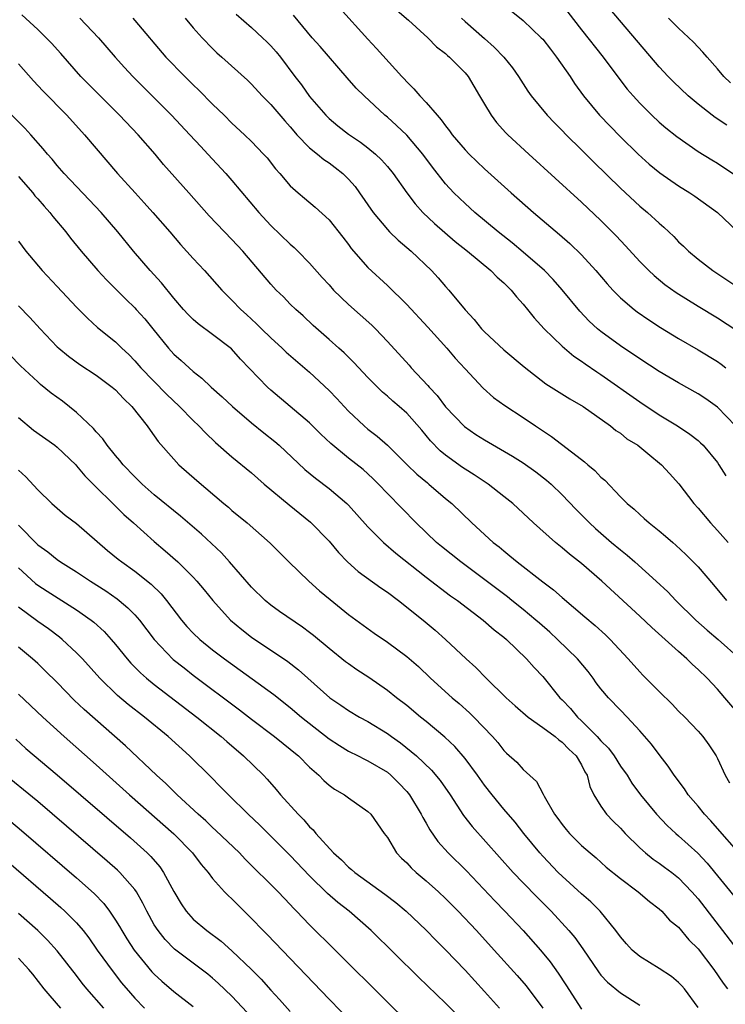
# Model space of a CAD drawing. Units: inches. Extents: x 2667000 to 2670000, y 1557000 to 1560000.
# Drawn here: x 2667675 to 2667748, y 1557805 to 1557907 of the extents above; entities that cross this region are included whole.
import ezdxf

# ---------------------------------------------------------------- set-up
doc = ezdxf.new("R2010")
doc.units = ezdxf.units.IN
doc.header["$MEASUREMENT"] = 0
doc.layers.add('LD26671557_2ft', color=104, linetype='Continuous')

msp = doc.modelspace()

# ---------------------------------------------------------------- linework, layer by layer
at = {"layer": 'LD26671557_2ft'}
for points, elevation in [([(2667712.82, 1557908.82), (2667715.18, 1557906.82), (2667717.17, 1557905), (2667718.07, 1557904.07), (2667719, 1557903.36), (2667719.18, 1557903.18), (2667719.4, 1557903), (2667721, 1557901.38), (2667721.32, 1557901), (2667722.51, 1557899), (2667723, 1557898.14), (2667723.68, 1557897), (2667724.25, 1557896.25), (2667725.2, 1557895.2), (2667725.41, 1557895), (2667727.56, 1557893), (2667733, 1557888.04), (2667735, 1557886.15), (2667736.57, 1557884.57), (2667737.54, 1557883.54), (2667739, 1557881.94), (2667739.93, 1557881), (2667740.48, 1557880.48), (2667741.58, 1557879.58), (2667742.75, 1557878.75), (2667745, 1557877.35), (2667747, 1557876.14), (2667749, 1557874.83)], 8666), ([(2667731, 1557908.39), (2667733, 1557905.8), (2667735.23, 1557903), (2667736.84, 1557900.84), (2667737.71, 1557899.71), (2667738.31, 1557899), (2667739, 1557898.25), (2667740.26, 1557897), (2667741, 1557896.31), (2667741.7, 1557895.7), (2667742.81, 1557894.81), (2667745, 1557893.28), (2667746.41, 1557892.41), (2667747, 1557892.06), (2667749, 1557890.74)], 8660), ([(2667749, 1557835.55), (2667747.77, 1557837), (2667747, 1557837.87), (2667745.94, 1557839), (2667745, 1557839.92), (2667744.42, 1557840.42), (2667743.86, 1557841), (2667743, 1557841.75), (2667740.23, 1557844.23), (2667739, 1557845.41), (2667735.09, 1557849), (2667733, 1557850.82), (2667731.78, 1557851.78), (2667731, 1557852.45), (2667730.32, 1557853), (2667728.05, 1557855), (2667725.92, 1557857), (2667725, 1557857.74), (2667723.4, 1557859), (2667721.96, 1557859.96), (2667721, 1557860.55), (2667720.73, 1557860.73), (2667719, 1557861.98), (2667718.44, 1557862.44), (2667717.45, 1557863.45), (2667717, 1557864.01), (2667716.55, 1557864.55), (2667715, 1557866.3), (2667714.21, 1557867), (2667713.55, 1557867.55), (2667713, 1557868.05), (2667712.49, 1557868.49), (2667711, 1557869.98), (2667709.54, 1557871.54), (2667708.54, 1557872.54), (2667708.01, 1557873), (2667707, 1557873.92), (2667705.36, 1557875.36), (2667704.33, 1557876.33), (2667703.57, 1557877), (2667703, 1557877.55), (2667702.29, 1557878.29), (2667701.56, 1557879), (2667701, 1557879.61), (2667698.1, 1557883), (2667697, 1557884.2), (2667694.66, 1557886.66), (2667692.55, 1557889), (2667689.95, 1557891.95), (2667689.07, 1557893), (2667687.32, 1557895), (2667685.43, 1557897), (2667682.21, 1557900.21), (2667681.44, 1557901), (2667679.36, 1557903.36), (2667678.42, 1557904.42), (2667677.86, 1557905), (2667677, 1557905.84), (2667675.35, 1557907.35)], 8680), ([(2667697.42, 1557907.42), (2667699, 1557906.05), (2667700.15, 1557905), (2667700.58, 1557904.58), (2667701, 1557904.16), (2667701.54, 1557903.54), (2667701.98, 1557903), (2667703.48, 1557901), (2667704.15, 1557900.15), (2667705, 1557898.93), (2667706.66, 1557897), (2667706.83, 1557896.83), (2667707, 1557896.66), (2667707.91, 1557895.91), (2667709, 1557895.06), (2667710.24, 1557894.24), (2667711, 1557893.65), (2667711.79, 1557893), (2667712.41, 1557892.41), (2667713, 1557891.73), (2667713.59, 1557891), (2667715.01, 1557889), (2667715.87, 1557887.87), (2667716.67, 1557887), (2667717.85, 1557885.85), (2667719.99, 1557883.99), (2667721.24, 1557883), (2667723.67, 1557881), (2667724.32, 1557880.32), (2667725, 1557879.73), (2667725.36, 1557879.36), (2667725.76, 1557879), (2667726.29, 1557878.29), (2667727, 1557877.54), (2667727.44, 1557877), (2667728.12, 1557876.12), (2667729.15, 1557875), (2667731, 1557873.21), (2667732.2, 1557872.2), (2667733, 1557871.68), (2667733.39, 1557871.39), (2667734.57, 1557870.58), (2667735, 1557870.31), (2667739, 1557867.47), (2667741, 1557866.13), (2667742.88, 1557865), (2667744.16, 1557864.16), (2667745, 1557863.51), (2667745.27, 1557863.27), (2667745.54, 1557863), (2667747, 1557861.23), (2667747.16, 1557861), (2667747.86, 1557859.86)], 8672), ([(2667748.86, 1557865), (2667747, 1557866.93), (2667745.8, 1557867.8), (2667745, 1557868.32), (2667743, 1557869.45), (2667741, 1557870.62), (2667739, 1557871.91), (2667738.36, 1557872.36), (2667737.37, 1557873), (2667737, 1557873.25), (2667735, 1557874.72), (2667734.65, 1557875), (2667733.8, 1557875.8), (2667732.82, 1557876.82), (2667731.02, 1557879.02), (2667730.09, 1557880.09), (2667729.2, 1557881), (2667727, 1557882.91), (2667725.87, 1557883.87), (2667724.41, 1557885), (2667722.01, 1557887), (2667721, 1557887.9), (2667719.86, 1557889), (2667719, 1557889.93), (2667717.65, 1557891.65), (2667716.64, 1557893), (2667715, 1557894.94), (2667713.95, 1557895.95), (2667713, 1557896.8), (2667712.75, 1557897), (2667710.61, 1557899), (2667709.8, 1557899.8), (2667708.86, 1557900.86), (2667706.08, 1557904.08), (2667705.27, 1557905), (2667703.32, 1557907.32)], 8670), ([(2667708.07, 1557908.07), (2667711, 1557904.85), (2667711.9, 1557903.9), (2667714.5, 1557901), (2667714.75, 1557900.75), (2667715, 1557900.45), (2667715.74, 1557899.74), (2667716.35, 1557899), (2667717, 1557898.31), (2667718.12, 1557897), (2667718.55, 1557896.55), (2667719, 1557895.9), (2667719.41, 1557895.41), (2667719.68, 1557895), (2667721, 1557893.46), (2667721.44, 1557893), (2667723, 1557891.49), (2667725.77, 1557889), (2667728.05, 1557887), (2667730.72, 1557884.72), (2667731.79, 1557883.79), (2667733, 1557882.62), (2667734.48, 1557881), (2667735.64, 1557879.64), (2667736.22, 1557879), (2667737, 1557878.2), (2667738.41, 1557877), (2667738.74, 1557876.74), (2667739.92, 1557875.92), (2667741.14, 1557875.14), (2667743, 1557874), (2667745, 1557872.85), (2667747, 1557871.63), (2667747.37, 1557871.37), (2667747.86, 1557871)], 8668), ([(2667725.76, 1557907.76), (2667727, 1557906.76), (2667728.86, 1557905), (2667729, 1557904.84), (2667729.8, 1557903.8), (2667730.44, 1557903), (2667731.83, 1557901), (2667732.29, 1557900.29), (2667733.22, 1557899), (2667734.87, 1557897), (2667737, 1557894.78), (2667738.82, 1557893), (2667739.98, 1557891.98), (2667741.07, 1557891.07), (2667743, 1557889.72), (2667744.15, 1557889), (2667744.66, 1557888.66), (2667747.01, 1557887), (2667749, 1557885.11)], 8662), ([(2667747.97, 1557895.97), (2667746.76, 1557896.76), (2667746.45, 1557897), (2667745, 1557898.14), (2667743.99, 1557899), (2667742.46, 1557900.46), (2667741.93, 1557901), (2667741, 1557901.98), (2667735.94, 1557907.94)], 8658), ([(2667681.34, 1557907), (2667683.26, 1557905), (2667684.97, 1557903), (2667685.93, 1557901.93), (2667686.79, 1557901), (2667690.77, 1557897), (2667692.67, 1557895), (2667693.78, 1557893.78), (2667694.52, 1557893), (2667696.36, 1557891), (2667697, 1557890.27), (2667699.75, 1557887), (2667701, 1557885.64), (2667703, 1557883.71), (2667703.39, 1557883.39), (2667703.79, 1557883), (2667705, 1557881.76), (2667706.28, 1557880.28), (2667707, 1557879.52), (2667707.47, 1557879), (2667709, 1557877.52), (2667711.39, 1557875.39), (2667711.78, 1557875), (2667713, 1557873.7), (2667715.25, 1557871.25), (2667715.46, 1557871), (2667717.18, 1557869.18), (2667717.31, 1557869), (2667718.12, 1557868.12), (2667719, 1557866.97), (2667720.95, 1557864.95), (2667722.13, 1557864.13), (2667723, 1557863.56), (2667725.89, 1557861.89), (2667727, 1557861.19), (2667728.28, 1557860.28), (2667729.4, 1557859.4), (2667729.86, 1557859), (2667731, 1557857.9), (2667732.41, 1557856.41), (2667733.81, 1557855), (2667734.43, 1557854.43), (2667736.09, 1557853), (2667737, 1557852.23), (2667737.69, 1557851.69), (2667738.48, 1557851), (2667740.7, 1557849), (2667741.89, 1557847.89), (2667742.73, 1557847), (2667744.77, 1557845), (2667745.95, 1557843.95), (2667747.06, 1557843), (2667749.31, 1557841)], 8678), ([(2667686.79, 1557907), (2667687, 1557906.76), (2667690.2, 1557903), (2667692.13, 1557901), (2667693, 1557900.13), (2667693.59, 1557899.59), (2667695, 1557898.15), (2667696.19, 1557897), (2667697, 1557896.18), (2667698.28, 1557895), (2667699, 1557894.3), (2667700.26, 1557893), (2667700.61, 1557892.61), (2667701.48, 1557891.49), (2667701.93, 1557891), (2667703, 1557889.73), (2667703.83, 1557889), (2667704.48, 1557888.48), (2667705.55, 1557887.55), (2667707, 1557886.23), (2667708.43, 1557884.43), (2667709, 1557883.68), (2667709.28, 1557883.28), (2667711, 1557881.31), (2667713, 1557879.46), (2667715, 1557877.5), (2667717.18, 1557875.18), (2667719.13, 1557873), (2667719.98, 1557871.98), (2667721, 1557870.87), (2667722.88, 1557868.88), (2667723.94, 1557867.94), (2667725.1, 1557867.1), (2667727, 1557865.86), (2667728.26, 1557865), (2667729.91, 1557863.91), (2667733, 1557861.53), (2667733.31, 1557861.31), (2667733.66, 1557861), (2667734.38, 1557860.39), (2667735, 1557859.72), (2667735.4, 1557859.4), (2667737, 1557857.7), (2667737.71, 1557857), (2667738.43, 1557856.43), (2667739, 1557855.86), (2667739.46, 1557855.46), (2667739.96, 1557855), (2667741, 1557854.19), (2667741.65, 1557853.65), (2667742.39, 1557853), (2667742.73, 1557852.73), (2667743.76, 1557851.76), (2667745, 1557850.49), (2667746.61, 1557848.61), (2667747.92, 1557847)], 8676), ([(2667692.16, 1557907), (2667693, 1557906.02), (2667693.93, 1557905), (2667695, 1557903.88), (2667695.45, 1557903.45), (2667695.97, 1557903), (2667698.61, 1557900.61), (2667699, 1557900.22), (2667700.11, 1557899), (2667701, 1557898.11), (2667702.43, 1557896.43), (2667703, 1557895.8), (2667703.36, 1557895.36), (2667703.68, 1557895), (2667705, 1557893.64), (2667705.8, 1557893), (2667706.45, 1557892.45), (2667707, 1557892.11), (2667707.64, 1557891.64), (2667708.43, 1557891), (2667709, 1557890.43), (2667709.67, 1557889.67), (2667710.15, 1557889), (2667711.55, 1557887), (2667713, 1557885.24), (2667713.23, 1557885), (2667714.13, 1557884.13), (2667715.46, 1557883), (2667717.54, 1557881), (2667718.24, 1557880.24), (2667719, 1557879.38), (2667719.35, 1557879), (2667721, 1557876.97), (2667721.96, 1557875.96), (2667722.71, 1557875), (2667723, 1557874.7), (2667725, 1557872.84), (2667727.08, 1557871.08), (2667729.34, 1557869.34), (2667731.79, 1557867.79), (2667733.16, 1557867), (2667735.97, 1557865), (2667736.54, 1557864.54), (2667737, 1557864.25), (2667737.68, 1557863.68), (2667738.79, 1557863), (2667739.83, 1557862.17), (2667741.24, 1557861), (2667742.08, 1557860.08), (2667743.02, 1557859.02), (2667744.56, 1557857), (2667745, 1557856.51), (2667746.29, 1557855), (2667747, 1557854.24), (2667748.11, 1557853)], 8674), ([(2667720.64, 1557907), (2667721, 1557906.66), (2667723, 1557904.9), (2667724.02, 1557904.02), (2667725, 1557903), (2667725.89, 1557901.89), (2667726.51, 1557901), (2667727.48, 1557899.49), (2667727.82, 1557899), (2667729.46, 1557897), (2667730.21, 1557896.21), (2667731, 1557895.43), (2667731.41, 1557895), (2667733, 1557893.45), (2667734.22, 1557892.22), (2667737, 1557889.49), (2667739, 1557887.65), (2667739.79, 1557887), (2667741, 1557885.9), (2667741.49, 1557885.49), (2667742.5, 1557884.5), (2667743, 1557883.98), (2667743.51, 1557883.51), (2667744.02, 1557883), (2667745, 1557882.19), (2667746.54, 1557881), (2667749, 1557879.37)], 8664), ([(2667748.34, 1557900.34), (2667747.67, 1557901), (2667747, 1557901.8), (2667745.94, 1557903), (2667745.51, 1557903.51), (2667744.55, 1557904.55), (2667743, 1557905.99), (2667741.95, 1557907)], 8656), ([(2667675, 1557902.3), (2667676.56, 1557900.56), (2667677.51, 1557899.51), (2667679.99, 1557897), (2667681.82, 1557895), (2667683, 1557893.59), (2667685.22, 1557891), (2667687.01, 1557889), (2667687.97, 1557887.97), (2667688.84, 1557887), (2667690.59, 1557885), (2667691.7, 1557883.7), (2667693, 1557882.26), (2667694.18, 1557881), (2667695.94, 1557879), (2667697, 1557877.95), (2667697.91, 1557877), (2667698.49, 1557876.49), (2667699.53, 1557875.53), (2667700.04, 1557875), (2667701, 1557874.06), (2667702.16, 1557873), (2667702.59, 1557872.59), (2667705, 1557870.55), (2667707, 1557868.65), (2667707.81, 1557867.81), (2667708.54, 1557867), (2667709, 1557866.52), (2667710.61, 1557865), (2667711, 1557864.68), (2667711.95, 1557863.95), (2667713.02, 1557863.02), (2667715.03, 1557861), (2667716.03, 1557860.03), (2667717.12, 1557859.12), (2667717.28, 1557859), (2667719, 1557857.52), (2667719.65, 1557857), (2667721.72, 1557855), (2667723.91, 1557853), (2667724.53, 1557852.53), (2667725, 1557852.12), (2667725.63, 1557851.63), (2667726.37, 1557851), (2667729, 1557848.94), (2667730.11, 1557848.12), (2667731, 1557847.33), (2667733.33, 1557845.33), (2667734.42, 1557844.42), (2667735.46, 1557843.46), (2667735.96, 1557843), (2667737.8, 1557841), (2667739, 1557839.66), (2667739.32, 1557839.32), (2667741, 1557837.64), (2667742.34, 1557836.34), (2667743, 1557835.62), (2667743.63, 1557835), (2667745, 1557833.54), (2667745.48, 1557833), (2667746.13, 1557832.13), (2667746.86, 1557831), (2667747, 1557830.73), (2667747.79, 1557829), (2667748.23, 1557828.23)], 8682), ([(2667749, 1557821.24), (2667747.26, 1557823.26), (2667746.31, 1557824.31), (2667745.66, 1557825), (2667745, 1557825.81), (2667743.99, 1557827), (2667743.61, 1557827.61), (2667742.56, 1557829), (2667741.94, 1557829.94), (2667741, 1557831.14), (2667740.2, 1557832.2), (2667739, 1557833.59), (2667737.71, 1557835), (2667737, 1557835.71), (2667735.78, 1557837), (2667735, 1557837.9), (2667734.52, 1557838.52), (2667734.2, 1557839), (2667733.68, 1557839.68), (2667732.59, 1557841), (2667730.54, 1557843), (2667729.75, 1557843.75), (2667728.67, 1557844.67), (2667728.3, 1557845), (2667727, 1557846.08), (2667725.83, 1557847), (2667725.38, 1557847.38), (2667720.56, 1557851), (2667718.58, 1557852.58), (2667718.07, 1557853), (2667715.97, 1557855), (2667713, 1557858.04), (2667712.1, 1557859), (2667711.55, 1557859.55), (2667711, 1557860.06), (2667710.5, 1557860.5), (2667709, 1557861.69), (2667707.18, 1557863.18), (2667706.16, 1557864.16), (2667705, 1557865.31), (2667701, 1557868.68), (2667700.66, 1557869), (2667697.89, 1557871.89), (2667696.95, 1557872.95), (2667695, 1557874.43), (2667693.5, 1557875.5), (2667693, 1557875.95), (2667692.47, 1557876.47), (2667692, 1557877), (2667691, 1557878.17), (2667689.73, 1557879.73), (2667688.58, 1557881), (2667686.87, 1557883), (2667685.23, 1557885), (2667683.51, 1557887), (2667682.3, 1557888.3), (2667679.71, 1557891), (2667679, 1557891.82), (2667678.47, 1557892.47), (2667677.99, 1557893), (2667677.56, 1557893.56), (2667676.29, 1557895), (2667675.67, 1557895.67), (2667671.67, 1557899.67)], 8684), ([(2667675, 1557890.68), (2667676.47, 1557889), (2667676.7, 1557888.7), (2667677, 1557888.38), (2667677.64, 1557887.64), (2667678.23, 1557887), (2667678.56, 1557886.56), (2667679.87, 1557885), (2667680.36, 1557884.36), (2667681.46, 1557883), (2667683.19, 1557881), (2667684.06, 1557880.06), (2667685, 1557879.13), (2667686.05, 1557878.05), (2667687, 1557877.15), (2667687.14, 1557877), (2667688.02, 1557876.02), (2667688.86, 1557875), (2667690.47, 1557873), (2667691, 1557872.4), (2667691.75, 1557871.75), (2667693, 1557870.61), (2667693.91, 1557869.91), (2667694.84, 1557869), (2667695.99, 1557867.99), (2667697.06, 1557867), (2667699, 1557865.33), (2667700.28, 1557864.28), (2667701.4, 1557863.4), (2667701.86, 1557863), (2667704.51, 1557860.51), (2667705.6, 1557859.6), (2667707, 1557858.55), (2667708.83, 1557857), (2667709, 1557856.82), (2667711, 1557854.59), (2667712.61, 1557853), (2667713.89, 1557851.89), (2667717, 1557849.4), (2667719.51, 1557847.51), (2667720.24, 1557847), (2667722.88, 1557845), (2667724, 1557844), (2667725, 1557843.22), (2667725.26, 1557843), (2667727.33, 1557841), (2667728.11, 1557840.11), (2667729, 1557839.18), (2667730.76, 1557837), (2667731, 1557836.78), (2667731.87, 1557835.87), (2667732.58, 1557835), (2667733, 1557834.63), (2667734.62, 1557833), (2667735, 1557832.57), (2667735.79, 1557831.79), (2667736.35, 1557831), (2667737, 1557829.95), (2667737.69, 1557829), (2667738.19, 1557828.19), (2667739.07, 1557827), (2667740.72, 1557825), (2667741.82, 1557823.82), (2667742.72, 1557823), (2667743, 1557822.78), (2667744.99, 1557820.99), (2667745.95, 1557819.95), (2667749, 1557816.2)], 8686), ([(2667675, 1557884.02), (2667675.77, 1557883), (2667677.44, 1557881), (2667679, 1557879.37), (2667681, 1557877.24), (2667682.11, 1557876.11), (2667683.15, 1557875.15), (2667685, 1557873.66), (2667685.66, 1557873), (2667686.37, 1557872.37), (2667687, 1557871.72), (2667687.62, 1557871), (2667690.27, 1557868.27), (2667691.61, 1557867), (2667693, 1557865.57), (2667693.6, 1557865), (2667694.27, 1557864.27), (2667695.3, 1557863.3), (2667697, 1557861.82), (2667699, 1557860.17), (2667700.32, 1557859), (2667702.88, 1557856.88), (2667705.09, 1557855.09), (2667707, 1557853.12), (2667707.97, 1557851.97), (2667708.9, 1557851), (2667710.01, 1557850.01), (2667712.33, 1557848.33), (2667713, 1557847.88), (2667714.16, 1557847), (2667716.68, 1557845), (2667717.94, 1557843.94), (2667718.99, 1557843), (2667721.11, 1557841), (2667722.1, 1557840.1), (2667723.17, 1557839), (2667725.23, 1557837), (2667726.15, 1557836.15), (2667727.5, 1557835), (2667729, 1557833.94), (2667730.28, 1557833), (2667730.65, 1557832.65), (2667731, 1557832.43), (2667731.69, 1557831.69), (2667732.44, 1557831), (2667733, 1557830.08), (2667733.35, 1557829.35), (2667733.58, 1557829), (2667733.86, 1557827.86), (2667734.28, 1557827), (2667735, 1557825.81), (2667735.56, 1557825), (2667736.26, 1557824.26), (2667737, 1557823.55), (2667737.5, 1557823), (2667739, 1557821.52), (2667739.58, 1557821), (2667740.37, 1557820.37), (2667741, 1557819.95), (2667741.55, 1557819.55), (2667742.29, 1557819), (2667743, 1557818.44), (2667744.38, 1557817), (2667745, 1557816.28), (2667749, 1557811.09)], 8688), ([(2667675, 1557877.36), (2667676.17, 1557876.17), (2667677.23, 1557875), (2667679, 1557873.16), (2667679.17, 1557873), (2667680.17, 1557872.17), (2667681.33, 1557871.33), (2667683, 1557870.23), (2667684.66, 1557869), (2667685, 1557868.7), (2667685.81, 1557867.81), (2667686.7, 1557867), (2667688.27, 1557865), (2667688.57, 1557864.57), (2667689, 1557863.99), (2667689.4, 1557863.4), (2667691, 1557861.58), (2667691.54, 1557861), (2667693.38, 1557859.38), (2667696.17, 1557857), (2667696.63, 1557856.63), (2667697, 1557856.28), (2667698.55, 1557855), (2667700.92, 1557852.92), (2667702.84, 1557851), (2667704.91, 1557849), (2667706.01, 1557848.01), (2667707.1, 1557847.1), (2667709, 1557845.56), (2667711.64, 1557843.64), (2667713, 1557842.72), (2667715, 1557841.25), (2667716.2, 1557840.2), (2667717.46, 1557839), (2667719.67, 1557837), (2667720.39, 1557836.39), (2667721.45, 1557835.45), (2667721.92, 1557835), (2667723.82, 1557833), (2667724.37, 1557832.37), (2667725, 1557831.55), (2667725.28, 1557831.28), (2667726.35, 1557830.35), (2667727, 1557829.59), (2667728.35, 1557828.35), (2667729.05, 1557827.05), (2667729.14, 1557826.86), (2667730.22, 1557825), (2667730.56, 1557824.56), (2667731, 1557823.93), (2667731.41, 1557823.41), (2667731.77, 1557823), (2667733, 1557821.77), (2667733.88, 1557821), (2667734.5, 1557820.5), (2667735.55, 1557819.55), (2667737, 1557818.37), (2667738.85, 1557817), (2667740, 1557816), (2667741, 1557815.25), (2667741.27, 1557815), (2667742.08, 1557814.08), (2667743, 1557813.34), (2667744.06, 1557812.06), (2667745, 1557811.12), (2667746.62, 1557809), (2667747.59, 1557807.59), (2667748.04, 1557807)], 8690), ([(2667745, 1557805.07), (2667743.6, 1557807), (2667743.32, 1557807.32), (2667743, 1557807.67), (2667742.27, 1557808.27), (2667741, 1557809.1), (2667739, 1557810.33), (2667738.23, 1557811), (2667737.64, 1557811.64), (2667737, 1557812.36), (2667736.55, 1557813), (2667734.92, 1557815), (2667733.96, 1557815.96), (2667733, 1557816.79), (2667731, 1557818.61), (2667730.6, 1557819), (2667729, 1557820.67), (2667728.71, 1557821), (2667727.07, 1557823), (2667726.16, 1557824.16), (2667725, 1557825.51), (2667723.79, 1557827), (2667723, 1557827.99), (2667722.29, 1557829), (2667721, 1557830.74), (2667719.96, 1557831.96), (2667718.93, 1557832.93), (2667717, 1557834.53), (2667716.42, 1557835), (2667715, 1557836.18), (2667713.94, 1557837), (2667713, 1557837.75), (2667711.08, 1557839.08), (2667709.87, 1557839.87), (2667709, 1557840.48), (2667708.7, 1557840.7), (2667707, 1557842.07), (2667705.41, 1557843.41), (2667705, 1557843.73), (2667704.27, 1557844.27), (2667701.89, 1557845.89), (2667701, 1557846.52), (2667700.42, 1557847), (2667699, 1557848.39), (2667696.75, 1557851), (2667695.92, 1557851.92), (2667694.9, 1557852.9), (2667693.85, 1557853.85), (2667691.7, 1557855.7), (2667689, 1557857.91), (2667687.76, 1557859), (2667687.38, 1557859.38), (2667687, 1557859.74), (2667685.79, 1557861), (2667685.45, 1557861.45), (2667685, 1557861.95), (2667684.14, 1557863), (2667683.68, 1557863.68), (2667683, 1557864.39), (2667682.73, 1557864.73), (2667681, 1557866.38), (2667679.54, 1557867.54), (2667678.39, 1557868.39), (2667677.28, 1557869.28), (2667677, 1557869.53), (2667675.2, 1557871.2), (2667673, 1557873.45)], 8692), ([(2667675, 1557865.86), (2667676.57, 1557864.57), (2667678.76, 1557863), (2667679, 1557862.81), (2667680.9, 1557861), (2667681, 1557860.9), (2667681.85, 1557859.85), (2667685.87, 1557855.87), (2667686.86, 1557855), (2667689, 1557853.08), (2667690.13, 1557852.13), (2667691.42, 1557851), (2667693, 1557849.41), (2667693.38, 1557849), (2667694.12, 1557848.12), (2667695.02, 1557847), (2667696.85, 1557845), (2667698.01, 1557844.01), (2667699, 1557843.24), (2667702.74, 1557840.74), (2667703.86, 1557839.86), (2667704.8, 1557839), (2667707.07, 1557837), (2667708.22, 1557836.22), (2667709, 1557835.68), (2667710.14, 1557835), (2667711, 1557834.53), (2667713, 1557833.32), (2667713.42, 1557833), (2667714.35, 1557832.35), (2667715.47, 1557831.47), (2667716, 1557831), (2667717.54, 1557829.54), (2667718.45, 1557828.45), (2667719.46, 1557827), (2667720.86, 1557824.86), (2667721.74, 1557823.74), (2667724.57, 1557820.57), (2667725.96, 1557819), (2667727, 1557817.91), (2667728.44, 1557816.44), (2667729.88, 1557815), (2667731.71, 1557813), (2667732.3, 1557812.3), (2667733.13, 1557811.13), (2667734.74, 1557808.74), (2667735, 1557808.42), (2667735.68, 1557807.68), (2667737, 1557806.59), (2667739, 1557805.32)], 8694), ([(2667675, 1557860.44), (2667675.76, 1557859.76), (2667677, 1557858.4), (2667678.43, 1557857), (2667679.82, 1557855.82), (2667681, 1557854.95), (2667684.18, 1557852.18), (2667685.28, 1557851.28), (2667685.64, 1557851), (2667687, 1557850.04), (2667688.69, 1557848.69), (2667689.7, 1557847.7), (2667690.27, 1557847), (2667691.8, 1557845), (2667692.35, 1557844.35), (2667693, 1557843.65), (2667693.68, 1557843), (2667695, 1557841.93), (2667696.22, 1557841), (2667701.32, 1557837.32), (2667703, 1557835.99), (2667704.16, 1557835), (2667707, 1557832.76), (2667708.06, 1557832.06), (2667709, 1557831.48), (2667709.99, 1557831), (2667710.65, 1557830.65), (2667711, 1557830.51), (2667713, 1557829.31), (2667713.37, 1557829), (2667714.19, 1557828.19), (2667715, 1557827.33), (2667715.28, 1557827), (2667716.5, 1557825), (2667716.66, 1557824.66), (2667717, 1557824.07), (2667717.38, 1557823.38), (2667718.19, 1557822.19), (2667719.28, 1557821), (2667721.15, 1557819.15), (2667724.07, 1557816.07), (2667725.1, 1557815), (2667726.98, 1557813), (2667728.76, 1557811), (2667729.77, 1557809.77), (2667730.61, 1557808.61), (2667731.4, 1557807.4), (2667733, 1557804.91)], 8696), ([(2667675, 1557854.77), (2667677, 1557852.75), (2667678.03, 1557852.03), (2667679, 1557851.23), (2667679.33, 1557851), (2667681, 1557849.95), (2667682.41, 1557849), (2667684, 1557848), (2667685.17, 1557847.18), (2667685.39, 1557847), (2667686.27, 1557846.27), (2667687, 1557845.52), (2667687.46, 1557845), (2667689, 1557842.99), (2667690.95, 1557840.95), (2667692.06, 1557840.06), (2667693, 1557839.33), (2667697.76, 1557835.76), (2667699, 1557834.8), (2667701.38, 1557833), (2667702.27, 1557832.27), (2667703, 1557831.7), (2667703.37, 1557831.37), (2667703.85, 1557831), (2667705, 1557829.84), (2667705.94, 1557829), (2667706.46, 1557828.46), (2667707, 1557828), (2667707.57, 1557827.57), (2667708.59, 1557827), (2667709, 1557826.69), (2667711, 1557825.28), (2667711.29, 1557825), (2667711.99, 1557823.99), (2667712.69, 1557823), (2667713, 1557822.59), (2667713.96, 1557821), (2667714.47, 1557820.47), (2667715, 1557819.98), (2667715.46, 1557819.46), (2667715.96, 1557819), (2667717, 1557818.14), (2667718.27, 1557817), (2667719, 1557816.32), (2667720.29, 1557815), (2667722.17, 1557813), (2667724, 1557811), (2667726.37, 1557808.37), (2667727.3, 1557807.3), (2667729.03, 1557805)], 8698), ([(2667675, 1557850.37), (2667676.77, 1557848.77), (2667677, 1557848.6), (2667677.97, 1557847.97), (2667681, 1557846.05), (2667682.49, 1557845), (2667682.78, 1557844.78), (2667683.82, 1557843.82), (2667684.56, 1557843), (2667685, 1557842.49), (2667686.2, 1557841), (2667686.57, 1557840.57), (2667687.56, 1557839.56), (2667688.21, 1557839), (2667689, 1557838.36), (2667693.39, 1557835), (2667695.89, 1557833), (2667696.48, 1557832.48), (2667698.2, 1557831), (2667700.24, 1557829), (2667700.61, 1557828.61), (2667701.55, 1557827.55), (2667702.01, 1557827), (2667703.8, 1557825), (2667704.4, 1557824.4), (2667705, 1557823.69), (2667705.37, 1557823.37), (2667705.65, 1557823), (2667707.46, 1557821), (2667708.28, 1557820.28), (2667709, 1557819.55), (2667709.31, 1557819.31), (2667709.65, 1557819), (2667712.75, 1557816.75), (2667713.88, 1557815.88), (2667714.93, 1557815), (2667717, 1557813.04), (2667718, 1557812), (2667719, 1557811.01), (2667721, 1557808.91), (2667723, 1557806.74), (2667724.57, 1557805)], 8700), ([(2667721, 1557803.48), (2667719, 1557805.51), (2667716.2, 1557808.2), (2667711.32, 1557813), (2667709.07, 1557815), (2667707.91, 1557815.91), (2667706.83, 1557816.83), (2667705, 1557818.64), (2667703, 1557820.74), (2667701, 1557822.73), (2667699.86, 1557823.86), (2667698.66, 1557825), (2667696.63, 1557827), (2667695.83, 1557827.83), (2667694.83, 1557828.83), (2667692.63, 1557831), (2667690.44, 1557833), (2667688, 1557835), (2667686.31, 1557836.31), (2667685.22, 1557837.22), (2667683.38, 1557839), (2667681.59, 1557841), (2667681, 1557841.62), (2667679.52, 1557843), (2667679.24, 1557843.24), (2667678.09, 1557844.09), (2667677, 1557844.85), (2667675, 1557846.34)], 8702), ([(2667715, 1557803.67), (2667713, 1557805.62), (2667707.63, 1557811), (2667705, 1557813.6), (2667703.66, 1557815), (2667703.33, 1557815.33), (2667703, 1557815.7), (2667701.76, 1557817), (2667698.36, 1557820.36), (2667697.76, 1557821), (2667695.33, 1557823.33), (2667695, 1557823.62), (2667694.3, 1557824.3), (2667693.5, 1557825), (2667691.34, 1557827), (2667690.17, 1557828.17), (2667689.24, 1557829), (2667686.04, 1557832.04), (2667681.77, 1557835.77), (2667680.75, 1557836.75), (2667679, 1557838.55), (2667677.77, 1557839.77), (2667677, 1557840.51), (2667676.46, 1557841), (2667675, 1557842.22)], 8704), ([(2667675, 1557837.35), (2667677.5, 1557835), (2667679.71, 1557833), (2667683, 1557830.08), (2667686.44, 1557827), (2667691, 1557822.98), (2667692.93, 1557821), (2667693.81, 1557819.81), (2667694.53, 1557819), (2667695, 1557818.37), (2667696.23, 1557817), (2667696.61, 1557816.61), (2667697, 1557816.26), (2667697.62, 1557815.62), (2667699, 1557814.26), (2667700.2, 1557813), (2667700.61, 1557812.61), (2667707, 1557805.93), (2667713, 1557799.75)], 8706), ([(2667674.72, 1557832.72), (2667675.78, 1557831.78), (2667679, 1557829.06), (2667686.55, 1557822.55), (2667688.28, 1557821), (2667688.64, 1557820.64), (2667689.57, 1557819.57), (2667689.96, 1557819), (2667691, 1557817.04), (2667691.75, 1557815.75), (2667692.27, 1557815), (2667693, 1557814.19), (2667694.42, 1557813), (2667695.9, 1557811.9), (2667697, 1557810.91), (2667699, 1557809), (2667699.99, 1557807.99), (2667701, 1557806.86), (2667701.91, 1557805.91), (2667703, 1557804.67)], 8708), ([(2667698.58, 1557804.58), (2667697, 1557806.25), (2667695.59, 1557807.59), (2667695, 1557808.11), (2667694.51, 1557808.51), (2667691.09, 1557811.09), (2667690.1, 1557812.1), (2667689.39, 1557813), (2667689, 1557813.61), (2667688.23, 1557815), (2667687.83, 1557815.83), (2667687.15, 1557817), (2667687, 1557817.22), (2667685.45, 1557819), (2667685.22, 1557819.22), (2667684.16, 1557820.16), (2667677, 1557826.3), (2667675.52, 1557827.52), (2667673.67, 1557829)], 8710), ([(2667674.23, 1557824.23), (2667675.32, 1557823.32), (2667681, 1557818.44), (2667682.82, 1557816.82), (2667683.79, 1557815.79), (2667684.38, 1557815), (2667685, 1557814.09), (2667685.41, 1557813.41), (2667685.64, 1557813), (2667686.17, 1557812.17), (2667686.93, 1557811), (2667688.76, 1557808.76), (2667689, 1557808.51), (2667689.78, 1557807.78), (2667691, 1557806.72), (2667693, 1557805.18)], 8712), ([(2667674.02, 1557820.02), (2667678.32, 1557816.32), (2667679.38, 1557815.38), (2667679.79, 1557815), (2667681, 1557813.79), (2667681.67, 1557813), (2667682.25, 1557812.25), (2667683.13, 1557811), (2667684.75, 1557808.75), (2667685.63, 1557807.63), (2667686.54, 1557806.54), (2667687, 1557806.03), (2667687.99, 1557805)], 8714), ([(2667683.79, 1557805), (2667682.05, 1557807), (2667681.58, 1557807.58), (2667681, 1557808.36), (2667679, 1557810.93), (2667678.01, 1557812.01), (2667677, 1557813), (2667675, 1557814.75)], 8716), ([(2667679.38, 1557805), (2667678.27, 1557806.27), (2667677.66, 1557807), (2667676.5, 1557808.5), (2667676.08, 1557809), (2667675, 1557810.17)], 8718)]:
    msp.add_lwpolyline(points, dxfattribs=dict(at, elevation=elevation))

doc.saveas('drawing.dxf')
